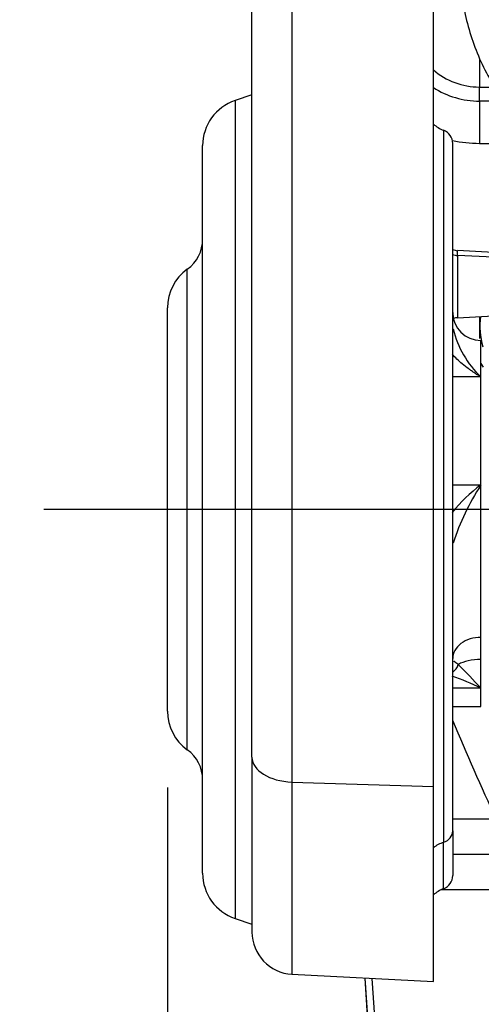
# Model space of a CAD drawing. Units: millimetres. Extents: x 0 to 408, y 0 to 202.
# Drawn here: x 176 to 184, y 135 to 152 of the extents above; entities that cross this region are included whole.
import ezdxf
from ezdxf.enums import TextEntityAlignment as Align
from ezdxf.lldxf.tags import DXFTag

# ---------------------------------------------------------------- set-up
doc = ezdxf.new("R2010")
doc.units = ezdxf.units.MM
for name, color, linetype in [('13810064', 7, 'Continuous'), ('13810077', 7, 'Continuous'), ('13811030', 7, 'Continuous'), ('13812029_MINI17', 7, 'Continuous'), ('13812030.1', 7, 'Continuous'), ('30L00-00571_000_', 7, 'Continuous'), ('DV2_Predeterminado', 7, 'Continuous'), ('Predeterminado', 7, 'Continuous')]:
    doc.layers.add(name, color=color, linetype=linetype)
doc.styles.add('SEACAD_Arial', font='arial.ttf')
tags = doc.linetypes.add('CENTER2', pattern=[28.575, 19.05, -3.175, 3.175, -3.175]).pattern_tags.tags
tags[10:11] = [DXFTag(74, 4), DXFTag(75, 0), DXFTag(340, '0'), DXFTag(46, 0.0), DXFTag(50, 0.0), DXFTag(44, 0.0), DXFTag(45, 0.0)]
tags[8:9] = [DXFTag(74, 4), DXFTag(75, 0), DXFTag(340, '0'), DXFTag(46, 0.0), DXFTag(50, 0.0), DXFTag(44, 0.0), DXFTag(45, 0.0)]
tags[6:7] = [DXFTag(74, 4), DXFTag(75, 0), DXFTag(340, '0'), DXFTag(46, 0.0), DXFTag(50, 0.0), DXFTag(44, 0.0), DXFTag(45, 0.0)]
tags[4:5] = [DXFTag(74, 4), DXFTag(75, 0), DXFTag(340, '0'), DXFTag(46, 0.0), DXFTag(50, 0.0), DXFTag(44, 0.0), DXFTag(45, 0.0)]
tags = doc.linetypes.add('HIDDEN2', pattern=[4.7625, 3.175, -1.5875]).pattern_tags.tags
tags[6:7] = [DXFTag(74, 4), DXFTag(75, 0), DXFTag(340, '0'), DXFTag(46, 0.0), DXFTag(50, 0.0), DXFTag(44, 0.0), DXFTag(45, 0.0)]
tags[4:5] = [DXFTag(74, 4), DXFTag(75, 0), DXFTag(340, '0'), DXFTag(46, 0.0), DXFTag(50, 0.0), DXFTag(44, 0.0), DXFTag(45, 0.0)]
doc.dimstyles.new('SOLE', dxfattribs={"dimtxt": 2.6, "dimasz": 2.08, "dimexe": 1.3, "dimexo": 1.3, "dimgap": 0.65, "dimtad": 1, "dimlfac": 8.333333, "dimdsep": 46, "dimtxsty": 'SEACAD_Arial', "dimblk1": '_SE_FILLED', "dimblk2": '_SE_FILLED', "dimsah": 1, "dimcen": 1.3, "dimadec": 0, "dimazin": 0, "dimtfac": 0.7, "dimtdec": 3, "dimtmove": 0, "dimatfit": 3, "dimfxl": 1, "dimarcsym": 0})

# ---------------------------------------------------------------- blocks, each defined once
blk = doc.blocks.new('SE2')
at = {"layer": '13810064', "color": 7, "linetype": 'HIDDEN2'}
for p, q in [((180.091, 139.371), (180.091, 164.646)), ((183.181, 138.875), (183.181, 164.15)), ((180.091, 150.659), (179.805, 150.564)), ((179.251, 137.393), (179.251, 149.795)), ((178.651, 140.156), (178.651, 147.032)), ((180.091, 139.371), (180.091, 136.392)), ((183.181, 135.547), (183.181, 138.875)), ((179.805, 136.625), (180.091, 136.529)), ((180.773, 135.673), (183.181, 135.547))]:
    blk.add_line(p, q, dxfattribs=at)
at = {"layer": '13810064', "color": 7, "linetype": 'Continuous'}
for p, q in [((180.773, 164.224), (180.773, 138.949)), ((179.805, 150.564), (179.805, 136.625)), ((178.988, 139.498), (178.988, 147.69)), ((180.773, 138.949), (183.181, 138.875)), ((180.773, 138.949), (180.773, 135.673))]:
    blk.add_line(p, q, dxfattribs=at)
at = {"layer": '13810064', "color": 7, "linetype": 'HIDDEN2'}
for centre, radius, start, end in [((180.061, 149.795), 0.81, 108.4349, 180), ((178.621, 148.202), 0.63, 305.6853, 0), ((179.461, 147.032), 0.81, 125.6853, 180), ((179.461, 140.156), 0.81, 180, 234.3147), ((178.621, 138.987), 0.63, 0, 54.3147), ((180.061, 137.393), 0.81, 180, 251.5651), ((180.811, 136.392), 0.72, 180, 267)]:
    blk.add_arc(centre, radius, start, end, dxfattribs=at)
at = {"layer": '13810064', "color": 7, "linetype": 'Continuous'}
blk.add_ellipse((180.811, 139.371), major_axis=(-0.72, 0), ratio=0.586382, start_param=0, end_param=1.518436, dxfattribs=at)
at = {"layer": '13810077', "color": 7, "linetype": 'HIDDEN2'}
for p, q in [((184.983, 138.314), (183.511, 138.314)), ((185.527, 137.714), (183.511, 137.714)), ((185.174, 137.114), (183.319, 137.114))]:
    blk.add_line(p, q, dxfattribs=at)
at = {"layer": '13811030', "color": 7, "linetype": 'HIDDEN2'}
blk.add_open_spline([(183.64, 152.883), (183.641, 152.766), (183.645, 152.533), (183.696, 152.135), (183.797, 151.723), (183.942, 151.323), (184.13, 150.941), (184.36, 150.578), (184.629, 150.235), (184.938, 149.913), (185.286, 149.612), (185.673, 149.334), (186.099, 149.082), (186.561, 148.857), (187.057, 148.66), (187.582, 148.495), (188.13, 148.362), (188.699, 148.261), (189.279, 148.193), (189.82, 148.159), (190.133, 148.155), (190.281, 148.154)], degree=3, knots=[0, 0, 0, 0, 0.037387, 0.087375, 0.136972, 0.186364, 0.235841, 0.285744, 0.336398, 0.388104, 0.441102, 0.495538, 0.551419, 0.608587, 0.666741, 0.725513, 0.784547, 0.843519, 0.9023, 0.960839, 1, 1, 1, 1], dxfattribs=at)
at = {"layer": '13812029_MINI17', "color": 7, "linetype": 'HIDDEN2'}
for p, q in [((182.016, 135.608), (182.245, 132.09)), ((182.744, 124.483), (182.019, 135.608)), ((182.864, 124.491), (182.14, 135.601))]:
    blk.add_line(p, q, dxfattribs=at)
at = {"layer": '13812030.1', "color": 7, "linetype": 'HIDDEN2'}
blk.add_arc((227.396, 158.265), 47.535, 202.593, 204.8179, dxfattribs=at)
at = {"layer": '30L00-00571_000_', "color": 7, "linetype": 'Continuous'}
for p, q in [((183.967, 151.277), (183.967, 150.794)), ((183.967, 150.554), (183.967, 150.794)), ((184.388, 150.554), (183.967, 150.554)), ((183.967, 150.554), (183.967, 149.834)), ((183.357, 150.058), (183.357, 137.921)), ((183.594, 147.922), (183.594, 148.006)), ((184.207, 147.895), (183.594, 147.922)), ((183.594, 147.922), (183.594, 146.862)), ((183.991, 145.853), (183.511, 145.853)), ((183.511, 144.012), (183.991, 144.012)), ((183.991, 140.549), (183.511, 140.549)), ((183.357, 137.13), (183.357, 137.921))]:
    blk.add_line(p, q, dxfattribs=at)
at = {"layer": '30L00-00571_000_', "color": 7, "linetype": 'HIDDEN2'}
for p, q in [((183.967, 150.794), (184.232, 150.794)), ((183.511, 138.118), (183.511, 149.834)), ((183.967, 149.834), (184.512, 149.834)), ((184.207, 147.973), (183.594, 148.006)), ((183.594, 146.862), (184.207, 146.895)), ((183.967, 146.885), (183.967, 146.511)), ((183.991, 145.853), (183.991, 146.474)), ((183.991, 146.084), (184.028, 146.021)), ((183.991, 144.012), (183.991, 145.853)), ((183.991, 142.154), (183.991, 144.012)), ((183.991, 141.415), (183.991, 142.154)), ((183.991, 141.038), (183.991, 141.415)), ((183.991, 140.549), (183.991, 141.038)), ((183.991, 140.234), (183.991, 140.549)), ((183.511, 140.234), (183.991, 140.234)), ((183.511, 138.118), (183.511, 137.354))]:
    blk.add_line(p, q, dxfattribs=at)
for centre, radius, start, end in [((183.967, 151.994), 1.2, 229.0804, 270), ((183.572, 150.618), 0.6, 229.3475, 249.0108), ((183.271, 149.834), 0.24, 0, 69.0108), ((183.967, 151.994), 2.16, 257.6706, 270), ((183.607, 148.245), 0.24, 246.3533, 266.9766), ((183.991, 146.954), 0.48, 180, 269.83), ((183.607, 146.623), 0.24, 93.0234, 110.4948), ((185.131, 146.714), 1.157, 171.4597, 197.4223), ((185.183, 147.086), 1.716, 194.019, 225.9643), ((185.541, 141.91), 2.612, 126.4134, 141.2692), ((187.55, 141.707), 4.24, 147.0845, 161.9485), ((172.923, 130.422), 15.001, 42.4569, 44.5863), ((182.052, 136.596), 4.403, 63.8708, 70.7666), ((183.271, 137.354), 0.24, 290.9892, 0), ((183.572, 136.57), 0.6, 110.9892, 130.6525)]:
    blk.add_arc(centre, radius, start, end, dxfattribs=at)
at = {"layer": '30L00-00571_000_', "color": 7, "linetype": 'Continuous'}
for centre, radius, start, end in [((183.967, 151.994), 1.44, 236.9184, 270), ((183.371, 141.025), 0.246, 304.6991, 343.0765)]:
    blk.add_arc(centre, radius, start, end, dxfattribs=at)
for centre, major_axis, ratio, start_param, end_param in [((183.607, 148.127), (-0.24, 0), 0.853986, 1.154784, 1.518027), ((183.991, 141.052), (0.48, 0), 0.756499, 1.570796, 3.141593), ((183.991, 140.826), (0.48, 0), 0.441862, 1.570796, 2.497818), ((183.271, 138.118), (-0.24, 0), 0.877583, 1.937128, 3.141593), ((183.572, 137.43), (-0.6, 0), 0.877583, 5.07872, 5.421909)]:
    blk.add_ellipse(centre, major_axis=major_axis, ratio=ratio, start_param=start_param, end_param=end_param, dxfattribs=at)
at = {"layer": '30L00-00571_000_', "color": 7, "linetype": 'HIDDEN2'}
blk.add_open_spline([(183.991, 145.853), (183.97, 145.866), (183.935, 145.886), (183.882, 145.92), (183.834, 145.953), (183.763, 146.004), (183.678, 146.07), (183.586, 146.154), (183.531, 146.211), (183.506, 146.239)], degree=3, knots=[0, 0, 0, 0, 0.0724837, 0.1197841, 0.1834448, 0.240022, 0.3703535, 0.4837622, 0.5847276, 0.5847276, 0.5847276, 0.5847276], dxfattribs=at)
at = {"layer": '30L00-00571_000_', "color": 7, "linetype": 'Continuous'}
blk.add_open_spline([(183.607, 140.953), (183.587, 140.966), (183.57, 140.978), (183.556, 140.989), (183.544, 140.999), (183.534, 141.007)], degree=5, dxfattribs=at)
at = {"layer": 'DV2_Predeterminado', "color": 7, "linetype": 'CENTER2'}
blk.add_line((260.816, 143.594), (176.544, 143.594), dxfattribs=at)
blk = doc.blocks.new('DMBLK15')
at = {"layer": 'Predeterminado', "linetype": 'Continuous'}
for points in [[(168.604, 183.994), (169.298, 183.994), (168.951, 186.074)], [(168.604, 145.674), (168.951, 143.594), (169.298, 145.674)]]:
    blk.add_hatch(color=7, dxfattribs=at).paths.add_polyline_path(points)
at = {"layer": 'Predeterminado', "color": 7, "linetype": 'Continuous'}
for p, q in [((213.154, 186.074), (167.651, 186.074)), ((168.951, 186.074), (168.951, 143.594)), ((175.244, 143.594), (167.651, 143.594))]:
    blk.add_line(p, q, dxfattribs=at)
at = {"layer": 'Predeterminado', "color": 7, "linetype": 'Continuous', "style": 'SEACAD_Arial'}
blk.add_text('354', height=2.6, rotation=90, dxfattribs=at).set_placement((165.701, 161.782), align=Align.TOP_LEFT)
blk = doc.blocks.new('_SE_FILLED')
at = {"color": 0}
blk.add_line((0, 0), (-1, 0), dxfattribs=at)
blk.add_solid([(0, 0), (-1, -0.1665), (-1, 0.1665), (0, 0)], dxfattribs=at)
blk = doc.blocks.new('DMBLK16')
at = {"layer": 'Predeterminado', "linetype": 'Continuous'}
for points in [[(168.604, 141.514), (169.298, 141.514), (168.951, 143.594)], [(168.604, 123.101), (168.951, 121.021), (169.298, 123.101)]]:
    blk.add_hatch(color=7, dxfattribs=at).paths.add_polyline_path(points)
at = {"layer": 'Predeterminado', "color": 7, "linetype": 'Continuous'}
for p, q in [((175.244, 143.594), (167.651, 143.594)), ((168.951, 143.594), (168.951, 121.021)), ((201.372, 121.021), (167.651, 121.021))]:
    blk.add_line(p, q, dxfattribs=at)
at = {"layer": 'Predeterminado', "color": 7, "linetype": 'Continuous', "style": 'SEACAD_Arial'}
blk.add_text('188.11', height=2.6, rotation=90, dxfattribs=at).set_placement((165.701, 126.712), align=Align.TOP_LEFT)
blk = doc.blocks.new('DMBLK17')
at = {"layer": 'Predeterminado', "linetype": 'Continuous'}
for points in [[(160.804, 183.994), (161.498, 183.994), (161.151, 186.074)], [(160.804, 123.101), (161.151, 121.021), (161.498, 123.101)]]:
    blk.add_hatch(color=7, dxfattribs=at).paths.add_polyline_path(points)
at = {"layer": 'Predeterminado', "color": 7, "linetype": 'Continuous'}
for p, q in [((213.154, 186.074), (159.851, 186.074)), ((161.151, 186.074), (161.151, 121.021)), ((201.372, 121.021), (159.851, 121.021))]:
    blk.add_line(p, q, dxfattribs=at)
at = {"layer": 'Predeterminado', "color": 7, "linetype": 'Continuous', "style": 'SEACAD_Arial'}
blk.add_text('542.11', height=2.6, rotation=90, dxfattribs=at).set_placement((157.901, 147.952), align=Align.TOP_LEFT)
blk = doc.blocks.new('DMBLK19')
at = {"layer": 'Predeterminado', "linetype": 'Continuous'}
for points in [[(180.731, 116.075), (180.731, 116.768), (178.651, 116.422)], [(215.031, 116.075), (217.111, 116.422), (215.031, 116.768)]]:
    blk.add_hatch(color=7, dxfattribs=at).paths.add_polyline_path(points)
at = {"layer": 'Predeterminado', "color": 7, "linetype": 'Continuous'}
for p, q in [((178.651, 138.856), (178.651, 115.122)), ((217.111, 121.774), (217.111, 115.122)), ((178.651, 116.422), (217.111, 116.422))]:
    blk.add_line(p, q, dxfattribs=at)
at = {"layer": 'Predeterminado', "color": 7, "linetype": 'Continuous', "style": 'SEACAD_Arial'}
blk.add_text('320.5', height=2.6, dxfattribs=at).set_placement((193.303, 119.672), align=Align.TOP_LEFT)
blk = doc.blocks.new('DMBLK22')
at = {"layer": 'Predeterminado', "linetype": 'Continuous'}
for points in [[(180.731, 108.275), (180.731, 108.968), (178.651, 108.622)], [(258.051, 108.275), (260.131, 108.622), (258.051, 108.968)]]:
    blk.add_hatch(color=7, dxfattribs=at).paths.add_polyline_path(points)
at = {"layer": 'Predeterminado', "color": 7, "linetype": 'Continuous'}
for p, q in [((178.651, 138.856), (178.651, 107.322)), ((260.131, 137.014), (260.131, 107.322)), ((178.651, 108.622), (260.131, 108.622))]:
    blk.add_line(p, q, dxfattribs=at)
at = {"layer": 'Predeterminado', "color": 7, "linetype": 'Continuous', "style": 'SEACAD_Arial'}
blk.add_text('679', height=2.6, dxfattribs=at).set_placement((216.339, 111.872), align=Align.TOP_LEFT)

msp = doc.modelspace()

# ---------------------------------------------------------------- block references
at = {"layer": 'Predeterminado'}
msp.add_blockref('SE2', (0, 0), dxfattribs=at)

# ---------------------------------------------------------------- dimensions: what is measured, and where the dimension line sits
at = {"layer": 'Predeterminado', "color": 7, "linetype": 'Continuous'}
for base, p1, p2, picture, middle in [((161.1511, 121.0207), (214.4538, 186.074), (202.672, 121.0207), 'DMBLK17', (161.1511, 153.5474)), ((168.9511, 143.594), (214.4538, 186.074), (176.5437, 143.594), 'DMBLK15', (168.9511, 164.834)), ((168.9511, 121.0207), (176.5437, 143.594), (202.672, 121.0207), 'DMBLK16', (168.9511, 132.3074))]:
    dim = msp.add_linear_dim(base=base, p1=p1, p2=p2, angle=90, text='\\A1;<>', dimstyle='SOLE', dxfattribs=at)
    dim.commit()
    dim.dimension.update_dxf_attribs({"geometry": picture, "text_midpoint": middle, "dimtype": 160})
for base, p2, picture, middle in [((260.1308, 108.6217), (260.1308, 142.514), 'DMBLK22', (219.3908, 108.6217)), ((217.1108, 116.4217), (217.1108, 123.074), 'DMBLK19', (197.8808, 116.4217))]:
    dim = msp.add_linear_dim(base=base, p1=(178.6508, 140.1561), p2=p2, text='\\A1;<>', dimstyle='SOLE', dxfattribs=at)
    dim.commit()
    dim.dimension.update_dxf_attribs({"geometry": picture, "text_midpoint": middle, "dimtype": 160})

doc.saveas('drawing.dxf')
